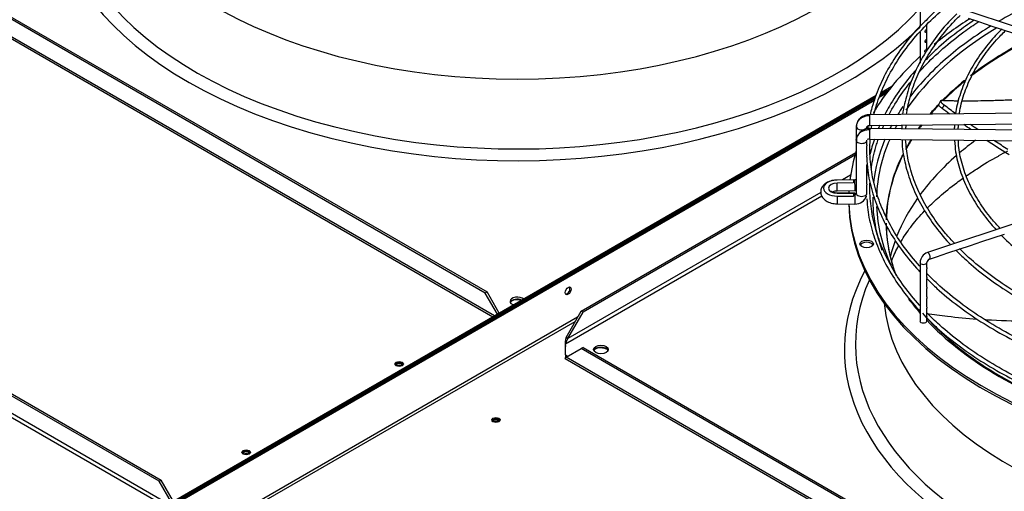
# Paper-space layout 'Layout1' of a CAD drawing. Units: inches. Extents: x 0 to 16.7, y -0.5 to 10.7.
# Drawn here: x 4.1 to 5, y 4.1 to 4.6 of the extents above; entities that cross this region are included whole.
import ezdxf
from ezdxf import colors
from ezdxf.entities.mleader import LeaderData, LeaderLine
from ezdxf.math import Vec2, Vec3

# ---------------------------------------------------------------- set-up
doc = ezdxf.new("R2010")
doc.units = ezdxf.units.IN
doc.header["$MEASUREMENT"] = 0
for name, color, linetype in [('0510F-3479_-_PAN', 7, 'Continuous'), ('0510F-3480_-_PAN', 7, 'Continuous'), ('0512P-0540_-_COI', 7, 'Continuous'), ('0719F-3054_TOP_C', 7, 'Continuous'), ('0719F-3055_TOP_C', 7, 'Continuous'), ('Default', 7, 'Continuous'), ('DUNLI_630', 7, 'Continuous')]:
    doc.layers.add(name, color=color, linetype=linetype)

# ---------------------------------------------------------------- blocks, each defined once
blk = doc.blocks.new('SE1')
at = {"layer": '0510F-3479_-_PAN', "color": 7, "linetype": 'Continuous'}
for p, q in [((4.93784, 4.51738), (4.92924, 4.51242)), ((4.93978, 4.51983), (4.92989, 4.51412)), ((4.92498, 4.51128), (4.21474, 4.10123)), ((4.92439, 4.50962), (4.21772, 4.10162))]:
    blk.add_line(p, q, dxfattribs=at)
for centre, major_axis, start_param, end_param in [((4.58171, 4.31092), (0.00863, 0), 1.090433, 2.30999), ((4.46856, 4.25308), (0.00406, 0), 0.286757, 2.854836), ((4.32223, 4.16859), (0.00406, 0), 0.286757, 2.854836)]:
    blk.add_ellipse(centre, major_axis=major_axis, ratio=0.57735, start_param=start_param, end_param=end_param, dxfattribs=at)
for centre in [(4.46856, 4.2544), (4.32223, 4.16992)]:
    blk.add_ellipse(centre, major_axis=(0.00406, 0), ratio=0.57735, dxfattribs=at)
at = {"layer": '0510F-3480_-_PAN', "color": 7, "linetype": 'Continuous'}
for p, q in [((4.92819, 4.50965), (4.93488, 4.51352)), ((4.92884, 4.51136), (4.93667, 4.51588)), ((4.21959, 4.10187), (4.92402, 4.50857)), ((4.22257, 4.10227), (4.92343, 4.50691)), ((4.63932, 4.29909), (4.31868, 4.11397)), ((4.31875, 4.11136), (4.63702, 4.29511))]:
    blk.add_line(p, q, dxfattribs=at)
for centre, major_axis in [((4.63029, 4.32439), (0.00203, 0.00352)), ((4.5612, 4.20092), (0.00406, 0))]:
    blk.add_ellipse(centre, major_axis=major_axis, ratio=0.57735, dxfattribs=at)
for centre, major_axis, start_param, end_param in [((4.62914, 4.32506), (0.00203, 0.00352), 3.428349, 5.996429), ((4.66151, 4.26485), (0.00863, 0), 0.824133, 2.269813), ((4.5612, 4.19959), (0.00406, 0), 0.286757, 2.854836)]:
    blk.add_ellipse(centre, major_axis=major_axis, ratio=0.57735, start_param=start_param, end_param=end_param, dxfattribs=at)
at = {"layer": '0512P-0540_-_COI', "color": 7, "linetype": 'Continuous'}
for p, q in [((4.58533, 4.31519), (4.58541, 4.31542)), ((4.57498, 4.31323), (4.5752, 4.31386))]:
    blk.add_line(p, q, dxfattribs=at)
at = {"layer": '0719F-3054_TOP_C', "color": 7, "linetype": 'Continuous'}
for centre, start_param, end_param in [((4.46851, 4.25306), 0, 3.204645), ((4.46851, 4.25147), 0.634939, 2.489708), ((4.46851, 4.25306), 6.183031, 6.283185), ((4.56116, 4.19958), 0, 3.204579), ((4.56116, 4.19798), 0.634947, 2.4897), ((4.56116, 4.19958), 6.183098, 6.283185)]:
    blk.add_ellipse(centre, major_axis=(0.00315, 0), ratio=0.57735, start_param=start_param, end_param=end_param, dxfattribs=at)
at = {"layer": '0719F-3055_TOP_C', "color": 7, "linetype": 'Continuous'}
for centre, start_param, end_param in [((4.32218, 4.16856), 0, 3.192827), ((4.32218, 4.16697), 0.640985, 2.481802), ((4.32218, 4.16856), 6.191044, 6.283185)]:
    blk.add_ellipse(centre, major_axis=(0.00315, 0), ratio=0.57735, start_param=start_param, end_param=end_param, dxfattribs=at)
at = {"layer": 'DUNLI_630', "color": 7, "linetype": 'Continuous'}
for p, q in [((4.55082, 4.32231), (3.88427, 4.70715)), ((3.88608, 4.70819), (4.55263, 4.32336)), ((3.86884, 4.69761), (4.55827, 4.29957)), ((4.55977, 4.30043), (3.86979, 4.69879)), ((4.96684, 4.59826), (4.96684, 4.57739)), ((5.13948, 4.54985), (4.97603, 4.60434)), ((4.97323, 4.57471), (4.97323, 4.57887)), ((5.013, 4.58527), (5.02387, 4.58165)), ((5.02387, 4.58165), (5.03474, 4.57802)), ((5.03474, 4.57802), (5.04558, 4.57441)), ((4.96684, 4.57193), (4.96684, 4.54227)), ((4.97323, 4.5653), (4.97323, 4.57334)), ((5.04558, 4.57441), (5.05643, 4.57079)), ((4.97323, 4.5559), (4.97323, 4.56394)), ((4.98658, 4.50607), (4.9845, 4.5024)), ((5.108, 4.49471), (4.91864, 4.49286)), ((4.91874, 4.48263), (5.1081, 4.48447)), ((4.90589, 4.4814), (4.90589, 4.46839)), ((4.91613, 4.47931), (4.91613, 4.4814)), ((5.1081, 4.47785), (4.91874, 4.4797)), ((4.9495, 4.48269), (4.94954, 4.4794)), ((4.90589, 4.46839), (4.90589, 4.41772)), ((4.90617, 4.47057), (4.90609, 4.46759)), ((4.91613, 4.46407), (4.91613, 4.46839)), ((4.91864, 4.46946), (5.108, 4.46762)), ((4.6427, 4.30494), (4.90537, 4.45659)), ((4.91613, 4.45468), (4.91613, 4.46184)), ((4.90462, 4.45407), (4.64451, 4.30389)), ((4.91613, 4.44336), (4.91613, 4.44491)), ((4.91613, 4.43586), (4.91613, 4.44304)), ((4.90455, 4.43056), (4.88759, 4.4304)), ((4.90317, 4.43052), (4.8876, 4.43037)), ((4.90305, 4.42766), (4.88769, 4.42751)), ((4.90042, 4.43493), (4.89266, 4.43045)), ((4.91613, 4.43395), (4.91613, 4.43586)), ((4.91613, 4.42645), (4.91613, 4.43363)), ((4.8719, 4.41846), (4.63003, 4.27882)), ((4.88769, 4.42016), (4.90465, 4.42033)), ((4.90465, 4.41767), (4.88769, 4.41784)), ((4.88769, 4.41781), (4.90305, 4.41766)), ((4.91613, 4.41772), (4.91613, 4.42425)), ((4.87291, 4.41487), (4.62782, 4.27337)), ((4.8876, 4.41495), (4.90317, 4.4148)), ((5.13745, 4.4154), (4.97401, 4.36092)), ((4.88759, 4.4076), (4.90455, 4.40744)), ((5.01503, 4.36785), (5.02591, 4.37148)), ((5.02591, 4.37148), (5.03676, 4.3751)), ((5.03676, 4.3751), (5.0476, 4.37871)), ((4.99334, 4.36062), (5.00416, 4.36423)), ((5.00416, 4.36423), (5.01503, 4.36785)), ((4.97603, 4.35485), (4.98247, 4.357)), ((4.98247, 4.357), (4.99334, 4.36062)), ((4.96684, 4.35153), (4.96684, 4.29553)), ((4.97323, 4.34676), (4.97323, 4.35153)), ((4.97323, 4.33736), (4.97323, 4.34541)), ((4.97323, 4.32795), (4.97323, 4.33602)), ((4.97323, 4.31855), (4.97323, 4.3266)), ((4.55263, 4.32336), (4.55082, 4.32231)), ((4.56253, 4.30203), (4.55082, 4.32231)), ((4.56434, 4.30307), (4.55263, 4.32336)), ((4.97323, 4.30915), (4.97323, 4.3172)), ((4.62822, 4.27986), (4.6427, 4.30494)), ((4.64451, 4.30389), (4.6427, 4.30494)), ((4.97323, 4.29975), (4.97323, 4.30781)), ((4.63003, 4.27882), (4.64451, 4.30389)), ((4.97323, 4.29553), (4.97323, 4.29841)), ((3.97817, 4.295), (4.24085, 4.14335)), ((4.23904, 4.14231), (3.97892, 4.29249)), ((4.63003, 4.27882), (4.62822, 4.27986)), ((4.62782, 4.26323), (4.62782, 4.27337)), ((4.62822, 4.26091), (4.6427, 4.26927)), ((4.64451, 4.27031), (4.6427, 4.26927)), ((5.30925, 3.88443), (4.6427, 4.26927)), ((4.64451, 4.27031), (5.31106, 3.88548)), ((4.62727, 4.25973), (5.3268, 3.85586)), ((4.62782, 4.26323), (4.62782, 4.26114)), ((4.62782, 4.26323), (4.63003, 4.26196)), ((5.32373, 3.85936), (4.62822, 4.26091)), ((4.24437, 4.11833), (4.01052, 4.25335)), ((4.24799, 4.12042), (4.01152, 4.25695)), ((4.23904, 4.14231), (4.24085, 4.14335)), ((4.25075, 4.12202), (4.23904, 4.14231)), ((4.25256, 4.12306), (4.24085, 4.14335))]:
    blk.add_line(p, q, dxfattribs=at)
for centre, radius, start, end in [((4.91835, 4.46701), 0.01269, 88.22675, 152.81504), ((5.03535, 4.47471), 0.08243, 174.28752, 176.75839), ((5.04729, 4.47584), 0.04789, 171.12244, 176.3238), ((5.05484, 4.4763), 0.05184, 172.19806, 177.15869), ((4.91835, 4.46701), 0.01269, 157.74423, 163.70269), ((4.91812, 4.46458), 0.00491, 83.91259, 111.33935), ((4.90486, 4.41891), 0.01147, 268.49391, 341.19786), ((4.97733, 4.35095), 0.01051, 108.41875, 176.87107), ((4.97745, 4.35082), 0.00427, 109.36197, 170.51634), ((4.63998, 4.27502), 0.01272, 157.59413, 197.0976), ((4.64227, 4.27069), 0.01469, 146.41113, 169.51179)]:
    blk.add_arc(centre, radius, start, end, dxfattribs=at)
for centre, major_axis, ratio, start_param, end_param in [((4.58171, 4.70618), (0.44565, 0), 0.57735, 2.844077, 5.755924), ((4.58171, 4.71127), (0.43502, 0), 0.57735, 2.893556, 5.79952), ((4.58171, 4.76259), (-0.40817, 0), 0.57735, 0.0516, 3.089992), ((5.34014, 4.41247), (-0.41854, 0), 0.57735, -0.860406, -0.779019), ((5.34014, 4.41247), (-0.44144, 0), 0.57735, -0.741959, -0.61766), ((5.34014, 4.41247), (-0.41854, 0), 0.57735, -0.754118, -0.596951), ((5.34014, 4.41041), (0.41493, 0), 0.57735, 2.377762, 2.770772), ((5.34014, 4.38983), (0.40576, 0), 0.57735, -3.990246, -3.783509), ((5.34014, 4.38912), (-0.40561, 0), 0.57735, -0.85157, -0.643322), ((5.34014, 4.41247), (-0.44144, 0), 0.57735, 5.720188, 5.957163), ((5.34014, 4.41247), (-0.41854, 0), 0.57735, -0.596951, -0.414276), ((5.34014, 4.38983), (0.40576, 0), 0.57735, -3.759878, -3.659152), ((5.34014, 4.38912), (-0.40561, 0), 0.57735, -0.621579, -0.526284), ((5.34014, 4.38983), (0.40576, 0), 0.57735, -3.645744, -3.599626), ((5.34014, 4.41247), (-0.41854, 0), 0.57735, -0.373374, -0.340303), ((5.34014, 4.38912), (-0.40561, 0), 0.57735, -0.501858, -0.46166), ((4.91869, 4.48774), (0.00005, -0.00512), 0.013797, 2.526046, 3.141593), ((4.91869, 4.48774), (-0.00005, 0.00512), 0.013797, 3.141593, 5.667638), ((4.91101, 4.4814), (0.00512, 0), 0.57735, 2.866615, 3.158491), ((4.91101, 4.4814), (-0.00512, 0), 0.57735, 0.016898, 2.860793), ((4.91869, 4.47458), (0.00005, 0.00512), 0.013797, 0.615547, 3.175566), ((4.91869, 4.47458), (-0.00005, -0.00512), 0.013797, 3.141593, 3.75714), ((5.34014, 4.41247), (-0.41854, 0), 0.57735, -0.295452, -0.281121), ((5.34014, 4.41041), (0.41493, 0), 0.57735, -3.448924, -3.434004), ((5.34014, 4.38983), (0.40576, 0), 0.57735, -3.551085, -3.533196), ((5.34014, 4.38912), (-0.40561, 0), 0.57735, -0.413016, -0.395031), ((4.91101, 4.46839), (0.00512, 0), 0.57735, 3.124694, 6.266287), ((4.91101, 4.46839), (-0.00512, 0), 0.57735, 6.057035, 6.266287), ((5.34014, 4.41247), (-0.41854, 0), 0.57735, 6.0457, 6.220665), ((5.34014, 4.41041), (0.41493, 0), 0.57735, 2.89332, 3.1247), ((5.34014, 4.38983), (0.40576, 0), 0.57735, -3.486658, -3.444131), ((5.34014, 4.38912), (-0.40561, 0), 0.57735, -0.348417, -0.30533), ((5.34014, 4.32471), (0.40561, 0), 0.57735, -3.802574, -3.738263), ((5.34014, 4.41247), (-0.44144, 0), 0.57735, 6.102451, 6.212324), ((4.91581, 4.45567), (-0.0064, 0), 0.57735, 3.96485, 4.151544), ((5.34014, 4.27188), (0.43325, 0), 0.57735, -3.980726, -3.952699), ((5.34014, 4.38983), (0.40576, 0), 0.57735, 2.86177, 3.125617), ((5.34014, 4.38912), (-0.40561, 0), 0.57735, 5.998638, 6.269797), ((5.34014, 4.32471), (0.40561, 0), 0.57735, -3.725214, -3.544714), ((4.88783, 4.42266), (0.01335, 0), 0.57735, 1.587695, 4.695491), ((4.88783, 4.42266), (0.0084, 0), 0.57735, 1.587695, 4.695491), ((4.88764, 4.42528), (0.00005, -0.00512), 0.013797, 3.031406, 3.141593), ((4.88764, 4.42528), (-0.00005, 0.00512), 0.013797, 3.141593, 5.162278), ((5.34014, 4.42266), (-0.43718, 0), 0.57735, -0.031148, -0.019802), ((4.9046, 4.42544), (0.00005, -0.00512), 0.013797, 2.526046, 3.141593), ((4.9046, 4.42544), (-0.00005, 0.00512), 0.013797, 3.141593, 5.667638), ((4.88764, 4.41272), (-0.00005, -0.00512), 0.013797, 3.141593, 3.251779), ((5.34014, 4.41247), (-0.44144, 0), 0.57735, -0.030607, -0.020643), ((4.91101, 4.41772), (0.00512, 0), 0.57735, 3.124694, 6.266287), ((4.88764, 4.41272), (0.00005, 0.00512), 0.013797, 1.120908, 3.141593), ((5.34014, 4.42266), (-0.43718, 0), 0.57735, 0.019802, 0.031148), ((4.9046, 4.41256), (0.00005, 0.00512), 0.013797, 0.615547, 3.141593), ((4.9046, 4.41256), (-0.00005, -0.00512), 0.013797, 3.141593, 3.75714), ((4.90464, 4.41778), (-0.01148, 0.00034), 0.81638, 3.093393, 3.165583), ((5.34014, 4.41247), (-0.41854, 0), 0.57735, 6.277006, 6.283185), ((5.34014, 4.41247), (-0.41854, 0), 0.57735, 0, 0.204544), ((5.34014, 4.32471), (0.40561, 0), 0.57735, 2.754823, 2.91647), ((5.34014, 4.41038), (-0.44144, 0), 0.57735, 0.011323, 1.535167), ((5.34014, 4.41247), (-0.44144, 0), 0.57735, 0.019525, 1.534554), ((5.34014, 4.41041), (0.41493, 0), 0.57735, 3.164419, 3.401644), ((5.34014, 4.38983), (0.40576, 0), 0.57735, 3.164048, 3.359431), ((5.34014, 4.38912), (-0.40561, 0), 0.57735, 0, 0.211709), ((4.91581, 4.36718), (-0.0064, 0), 0.57735, 3.428349, 5.996429), ((5.34014, 4.32471), (0.40561, 0), 0.57735, -3.346068, -3.279702), ((4.97502, 4.35789), (0.00101, -0.00303), 0.408248, 0, 3.141593), ((5.34014, 4.2683), (0.44565, 0), 0.57735, 2.844077, 6.283185), ((4.97003, 4.35153), (-0.0032, 0), 0.57735, 0.000073, 3.12601), ((5.34014, 4.27339), (0.43502, 0), 0.57735, 2.893556, 6.283185), ((4.58171, 4.3144), (-0.00704, 0), 0.57735, 3.69739, 6.283185), ((4.58171, 4.3144), (-0.00704, 0), 0.57735, 0, 1.014999), ((4.58171, 4.31232), (-0.00704, 0), 0.57735, 4.063461, 6.023134), ((5.34014, 4.41247), (-0.41854, 0), 0.57735, 0.408096, 0.469194), ((5.34014, 4.32471), (-0.40817, 0), 0.57735, 0.0516, 3.089992), ((4.97003, 4.29553), (0.0032, 0), 0.57735, 3.141593, 6.283185), ((5.34014, 4.41041), (0.41493, 0), 0.57735, 3.606023, 4.162382), ((5.34014, 4.41247), (-0.41854, 0), 0.57735, 0.501947, 1.026065), ((4.66157, 4.26621), (-0.00704, 0), 0.57735, 3.401644, 6.023134)]:
    blk.add_ellipse(centre, major_axis=major_axis, ratio=ratio, start_param=start_param, end_param=end_param, dxfattribs=at)
for centre, major_axis in [((4.91581, 4.36927), (-0.0064, 0)), ((4.66157, 4.2683), (-0.00704, 0))]:
    blk.add_ellipse(centre, major_axis=major_axis, ratio=0.57735, dxfattribs=at)
for points, degree, knots in [([(4.92282, 4.49293), (4.92356, 4.49602), (4.92618, 4.50563), (4.93226, 4.52161), (4.94238, 4.54059), (4.95517, 4.55903), (4.97046, 4.57673), (4.98226, 4.58799), (4.9885, 4.59344)], 3, [0.52173822, 0.52173822, 0.52173822, 0.52173822, 0.52790347, 0.54096746, 0.55401915, 0.56705822, 0.58008679, 0.59293593, 0.59293593, 0.59293593, 0.59293593]), ([(5.00207, 4.58951), (4.99749, 4.58488), (4.98855, 4.57576), (4.97599, 4.55915), (4.96516, 4.54102), (4.95692, 4.52221), (4.95261, 4.50641), (4.95065, 4.4965), (4.95019, 4.4932)], 3, [0, 0, 0, 0, 0.1298416, 0.3019645, 0.4739815, 0.6458443, 0.8175172, 0.9051406, 0.9051406, 0.9051406, 0.9051406]), ([(4.95389, 4.49322), (4.9545, 4.4982), (4.95701, 4.50982), (4.96267, 4.52714), (4.97167, 4.5455), (4.9833, 4.56331), (4.99494, 4.57735), (5.00271, 4.58539), (5.0052, 4.58787)], 3, [0.0152495, 0.0152495, 0.0152495, 0.0152495, 0.0375275, 0.0653379, 0.0931208, 0.1208727, 0.1485976, 0.1610985, 0.1610985, 0.1610985, 0.1610985]), ([(4.98453, 4.59477), (4.98385, 4.59415), (4.97978, 4.59042), (4.97616, 4.58674), (4.97262, 4.58312)], 3, [0.894378, 0.894378, 0.894378, 0.894378, 0.9118837, 1, 1, 1, 1]), ([(4.97262, 4.58312), (4.96977, 4.58038), (4.96179, 4.57265), (4.94954, 4.55744), (4.93714, 4.53882), (4.92737, 4.51942), (4.92199, 4.50411), (4.9196, 4.49506), (4.91905, 4.49274)], 3, [0, 0, 0, 0, 0.0723002, 0.238326, 0.4042757, 0.5701091, 0.7357909, 0.7930021, 0.7930021, 0.7930021, 0.7930021]), ([(4.96623, 4.53399), (4.96776, 4.53569), (4.97474, 4.54322), (4.98835, 4.55619), (5.00614, 4.57038), (5.01819, 4.57876), (5.02306, 4.58196)], 3, [0.65430695, 0.65430695, 0.65430695, 0.65430695, 0.66201794, 0.6885495, 0.71507169, 0.73212988, 0.73212988, 0.73212988, 0.73212988]), ([(5.01874, 4.58339), (5.01312, 4.57962), (5.00044, 4.57057), (4.98453, 4.55764), (4.97616, 4.54913), (4.97262, 4.54551)], 3, [0.6393003, 0.6393003, 0.6393003, 0.6393003, 0.7558095, 0.9118837, 1, 1, 1, 1]), ([(4.97222, 4.57369), (4.9719, 4.57341), (4.97152, 4.57307), (4.97121, 4.57229), (4.97135, 4.57189), (4.97193, 4.57158), (4.9723, 4.57163), (4.97285, 4.57197), (4.97305, 4.57224), (4.97325, 4.57294), (4.97324, 4.57342), (4.9732, 4.5743), (4.97323, 4.57464), (4.97323, 4.57471)], 3, [0, 0, 0, 0, 0.125, 0.125, 0.25, 0.25, 0.375, 0.375, 0.5, 0.5, 0.625, 0.625, 0.748666, 0.748666, 0.748666, 0.748666]), ([(4.97322, 4.57472), (4.97319, 4.5747), (4.97312, 4.57457), (4.97281, 4.57422), (4.97254, 4.57397), (4.97222, 4.57369)], 3, [0.7803913, 0.7803913, 0.7803913, 0.7803913, 0.875, 0.875, 1, 1, 1, 1]), ([(5.04548, 4.57504), (5.04096, 4.57044), (5.03246, 4.56167), (5.02086, 4.54583), (5.01122, 4.52874), (5.00447, 4.51137), (5.00148, 4.49932), (5.00075, 4.49367)], 3, [0, 0, 0, 0, 0.1498014, 0.336853, 0.5237556, 0.710441, 0.891908, 0.891908, 0.891908, 0.891908]), ([(5.00446, 4.49371), (5.0046, 4.49474), (5.0056, 4.50142), (5.00924, 4.51446), (5.01665, 4.53157), (5.02686, 4.54836), (5.03787, 4.56224), (5.04565, 4.57043), (5.04864, 4.57339)], 3, [0.0173623, 0.0173623, 0.0173623, 0.0173623, 0.0228299, 0.0527992, 0.082738, 0.1126361, 0.1424963, 0.1597551, 0.1597551, 0.1597551, 0.1597551]), ([(4.97222, 4.56429), (4.9719, 4.564), (4.97152, 4.56366), (4.97121, 4.56289), (4.97135, 4.56249), (4.97193, 4.56217), (4.9723, 4.56223), (4.97285, 4.56256), (4.97305, 4.56283), (4.97325, 4.56354), (4.97324, 4.56402), (4.9732, 4.5649), (4.97323, 4.56524), (4.97323, 4.56531)], 3, [0, 0, 0, 0, 0.125, 0.125, 0.25, 0.25, 0.375, 0.375, 0.5, 0.5, 0.625, 0.625, 0.748666, 0.748666, 0.748666, 0.748666]), ([(4.97322, 4.56532), (4.97319, 4.56529), (4.97312, 4.56517), (4.97281, 4.56482), (4.97254, 4.56457), (4.97222, 4.56429)], 3, [0.7803913, 0.7803913, 0.7803913, 0.7803913, 0.875, 0.875, 1, 1, 1, 1]), ([(4.97231, 4.55496), (4.97199, 4.55469), (4.97161, 4.55436), (4.97122, 4.5536), (4.9713, 4.55317), (4.97183, 4.55278), (4.97221, 4.55281), (4.97279, 4.5531), (4.973, 4.55335), (4.97324, 4.55402), (4.97324, 4.55448), (4.97321, 4.55539), (4.97322, 4.55578), (4.97324, 4.55599), (4.97319, 4.55585), (4.97288, 4.55548), (4.97262, 4.55524), (4.97231, 4.55496)], 3, [0, 0, 0, 0, 0.125, 0.125, 0.25, 0.25, 0.375, 0.375, 0.5, 0.5, 0.625, 0.625, 0.75, 0.75, 0.875, 0.875, 1, 1, 1, 1]), ([(4.96339, 4.53625), (4.9586, 4.53107), (4.94912, 4.51921), (4.93954, 4.50482), (4.93456, 4.49575), (4.93317, 4.49307)], 3, [0.0907691, 0.0907691, 0.0907691, 0.0907691, 0.243207, 0.4125553, 0.4832886, 0.4832886, 0.4832886, 0.4832886]), ([(4.93724, 4.4931), (4.93899, 4.49639), (4.94443, 4.50593), (4.95172, 4.51644), (4.9574, 4.52361), (4.95832, 4.52475)], 3, [0.59508589, 0.59508589, 0.59508589, 0.59508589, 0.6089029, 0.63547112, 0.64052102, 0.64052102, 0.64052102, 0.64052102]), ([(4.98805, 4.49881), (4.9872, 4.49946), (4.9865, 4.50006), (4.98581, 4.50075), (4.98568, 4.50088), (4.98545, 4.50113), (4.98534, 4.50126), (4.98506, 4.5016), (4.98492, 4.50182), (4.98477, 4.5021), (4.98473, 4.50219), (4.98467, 4.50236), (4.98466, 4.50244), (4.98465, 4.50262), (4.98467, 4.50271), (4.98472, 4.50279)], 3, [0, 0, 0, 0, 0.25, 0.25, 0.3125, 0.3125, 0.375, 0.375, 0.5, 0.5, 0.5625, 0.5625, 0.625, 0.625, 0.7169869, 0.7169869, 0.7169869, 0.7169869]), ([(4.98768, 4.50638), (4.98715, 4.50641), (4.98681, 4.50633), (4.9866, 4.5061), (4.98656, 4.50605), (4.98653, 4.50593), (4.98652, 4.50587), (4.98653, 4.50565), (4.98658, 4.50549), (4.98673, 4.5052), (4.98679, 4.5051), (4.98693, 4.50489), (4.98702, 4.50478), (4.9873, 4.50443), (4.98753, 4.50418), (4.98807, 4.50364), (4.98838, 4.50335), (4.98908, 4.50275), (4.98947, 4.50244), (4.98989, 4.50211)], 3, [0, 0, 0, 0, 0.25, 0.25, 0.3125, 0.3125, 0.375, 0.375, 0.5, 0.5, 0.5625, 0.5625, 0.625, 0.625, 0.75, 0.75, 0.875, 0.875, 1, 1, 1, 1]), ([(5.00346, 4.50591), (5.00269, 4.50592), (5.00193, 4.50593), (4.99957, 4.50597), (4.998, 4.50601), (4.99493, 4.50609), (4.99343, 4.50614), (4.9905, 4.50625), (4.98907, 4.50631), (4.98768, 4.50638)], 3, [0.8916081, 0.8916081, 0.8916081, 0.8916081, 0.90625, 0.90625, 0.9375, 0.9375, 0.96875, 0.96875, 1, 1, 1, 1]), ([(5.05475, 4.5069), (5.05431, 4.50688), (5.05387, 4.50686), (5.05118, 4.50675), (5.04895, 4.50667), (5.04457, 4.50651), (5.04241, 4.50644), (5.03924, 4.50634), (5.03819, 4.5063), (5.03611, 4.50624), (5.03508, 4.50621), (5.03201, 4.50613), (5.03, 4.50608), (5.02408, 4.50596), (5.0203, 4.50591), (5.01572, 4.50587), (5.01482, 4.50587), (5.01302, 4.50586), (5.01214, 4.50586), (5.0099, 4.50586), (5.00856, 4.50586), (5.00724, 4.50587)], 3, [0.6189705, 0.6189705, 0.6189705, 0.6189705, 0.625, 0.625, 0.65625, 0.65625, 0.6875, 0.6875, 0.703125, 0.703125, 0.71875, 0.71875, 0.75, 0.75, 0.8125, 0.8125, 0.828125, 0.828125, 0.84375, 0.84375, 0.8680716, 0.8680716, 0.8680716, 0.8680716]), ([(4.98989, 4.50211), (4.98974, 4.50183), (4.98959, 4.50156), (4.98943, 4.50128), (4.98928, 4.50101), (4.98912, 4.50073), (4.98897, 4.50046), (4.98866, 4.49991), (4.98836, 4.49936), (4.98805, 4.49881)], 3, [0, 0, 0, 0, 0.250187, 0.250187, 0.250187, 0.500375, 0.500375, 0.500375, 1, 1, 1, 1]), ([(4.91864, 4.49286), (4.91778, 4.49282), (4.91633, 4.49273), (4.91398, 4.4921), (4.91183, 4.49113), (4.9099, 4.48981), (4.9083, 4.4882), (4.90728, 4.48667), (4.90689, 4.48575), (4.90679, 4.48546)], 3, [0, 0, 0, 0, 0.121669, 0.2445006, 0.3682296, 0.4933129, 0.6193059, 0.7457633, 0.8024586, 0.8024586, 0.8024586, 0.8024586]), ([(4.90617, 4.47058), (4.90623, 4.47084), (4.90646, 4.47159), (4.90702, 4.47279), (4.90789, 4.47408), (4.90899, 4.47528), (4.91028, 4.47631), (4.91176, 4.4772), (4.91335, 4.4779), (4.91508, 4.47841), (4.91685, 4.47871), (4.91809, 4.47877), (4.91869, 4.47876)], 3, [0.131298, 0.131298, 0.131298, 0.131298, 0.1818182, 0.2727273, 0.3636364, 0.4545455, 0.5454545, 0.6363636, 0.7272727, 0.8181818, 0.9090909, 1, 1, 1, 1]), ([(4.91594, 4.4806), (4.91594, 4.48086), (4.91596, 4.48131), (4.91651, 4.48199), (4.91747, 4.4825), (4.91826, 4.48259), (4.91874, 4.48263)], 3, [0, 0, 0, 0, 0.229215, 0.470362, 0.726271, 1, 1, 1, 1]), ([(4.91703, 4.48231), (4.91691, 4.48144), (4.91678, 4.48047), (4.91667, 4.47951), (4.91666, 4.47939)], 3, [0.87953625, 0.87953625, 0.87953625, 0.87953625, 0.90130635, 0.90427948, 0.90427948, 0.90427948, 0.90427948]), ([(4.92826, 4.48273), (4.92812, 4.48241), (4.92768, 4.48138), (4.92725, 4.48035), (4.92695, 4.47964)], 3, [0.57347569, 0.57347569, 0.57347569, 0.57347569, 0.58178509, 0.6003171, 0.6003171, 0.6003171, 0.6003171]), ([(4.90589, 4.46844), (4.90589, 4.46893), (4.90596, 4.46966), (4.90611, 4.47036), (4.90617, 4.47058)], 3, [0, 0, 0, 0, 0.0909091, 0.131298, 0.131298, 0.131298, 0.131298]), ([(4.96681, 4.34788), (4.96667, 4.34802), (4.96124, 4.35402), (4.95136, 4.36614), (4.93933, 4.38471), (4.92997, 4.40377), (4.92335, 4.42322), (4.91951, 4.44291), (4.9187, 4.45838), (4.91909, 4.46724), (4.91924, 4.46949)], 3, [0.42322288, 0.42322288, 0.42322288, 0.42322288, 0.42354289, 0.43655621, 0.44957479, 0.46260183, 0.4756405, 0.48869275, 0.50175773, 0.50622264, 0.50622264, 0.50622264, 0.50622264]), ([(4.92317, 4.46945), (4.92235, 4.46701), (4.92085, 4.46218), (4.91955, 4.45727), (4.91898, 4.45487)], 3, [0.6881489, 0.6881489, 0.6881489, 0.6881489, 0.7508601, 0.8114248, 0.8114248, 0.8114248, 0.8114248]), ([(4.92015, 4.4409), (4.92032, 4.44224), (4.92149, 4.45016), (4.92372, 4.45968), (4.92636, 4.4678), (4.92692, 4.46941)], 3, [0.52364705, 0.52364705, 0.52364705, 0.52364705, 0.52905361, 0.55568999, 0.56230339, 0.56230339, 0.56230339, 0.56230339]), ([(4.94968, 4.46885), (4.94968, 4.46731), (4.9497, 4.45995), (4.9525, 4.44532), (4.95819, 4.4265), (4.96687, 4.40784), (4.97819, 4.38973), (4.98859, 4.37669), (4.99498, 4.36967), (4.99622, 4.36833)], 3, [0, 0, 0, 0, 0.0059873, 0.0334924, 0.0610033, 0.0885353, 0.1160961, 0.1436854, 0.1502146, 0.1502146, 0.1502146, 0.1502146]), ([(5.00013, 4.36963), (4.99704, 4.37285), (4.98934, 4.38113), (4.97796, 4.39643), (4.9675, 4.41436), (4.95976, 4.43274), (4.95467, 4.4514), (4.95364, 4.46269), (4.95311, 4.46912)], 3, [0.0463233, 0.0463233, 0.0463233, 0.0463233, 0.1456338, 0.3188395, 0.4921405, 0.6655887, 0.839229, 1, 1, 1, 1]), ([(4.99999, 4.46835), (5.00022, 4.46427), (5.0008, 4.45521), (5.00491, 4.43927), (5.01195, 4.42186), (5.02183, 4.40475), (5.0316, 4.39185), (5.03798, 4.38466), (5.03968, 4.38282)], 3, [0, 0, 0, 0, 0.0182916, 0.0478636, 0.0774544, 0.1070802, 0.1367446, 0.1471019, 0.1471019, 0.1471019, 0.1471019]), ([(5.04357, 4.38411), (5.04054, 4.3873), (5.03331, 4.39521), (5.02289, 4.40973), (5.01368, 4.42655), (5.00731, 4.44376), (5.00391, 4.45822), (5.00365, 4.46599), (5.00357, 4.46863)], 3, [0.0526574, 0.0526574, 0.0526574, 0.0526574, 0.1671029, 0.355783, 0.5445983, 0.7336235, 0.922917, 1, 1, 1, 1]), ([(5.0521, 4.45446), (5.05155, 4.4548), (5.051, 4.45514), (5.04376, 4.45969), (5.03716, 4.46395), (5.03068, 4.46827)], 3, [0.70425114, 0.70425114, 0.70425114, 0.70425114, 0.71138476, 0.71138476, 0.79893145, 0.79893145, 0.79893145, 0.79893145]), ([(5.05101, 4.45953), (5.04675, 4.46222), (5.04254, 4.46493), (5.03811, 4.46783), (5.03785, 4.468), (5.03758, 4.46818)], 3, [0.71521513, 0.71521513, 0.71521513, 0.71521513, 0.77129608, 0.77129608, 0.77482606, 0.77482606, 0.77482606, 0.77482606]), ([(4.91558, 4.46186), (4.91554, 4.46161), (4.91556, 4.46139), (4.91568, 4.46116), (4.91577, 4.46113), (4.916, 4.46121), (4.91611, 4.46145), (4.91615, 4.46203), (4.91607, 4.46237), (4.91592, 4.46281), (4.9159, 4.46285), (4.91589, 4.46289)], 3, [0, 0, 0, 0, 0.0625, 0.0625, 0.125, 0.125, 0.25, 0.25, 0.375, 0.375, 0.3878111, 0.3878111, 0.3878111, 0.3878111]), ([(4.91613, 4.46408), (4.91613, 4.46385), (4.91609, 4.46359), (4.91594, 4.46309), (4.91587, 4.46287), (4.9157, 4.46239), (4.91562, 4.46212), (4.91558, 4.46186)], 3, [0.7838609, 0.7838609, 0.7838609, 0.7838609, 0.875, 0.875, 0.9375, 0.9375, 1, 1, 1, 1]), ([(4.91613, 4.45462), (4.91612, 4.45432), (4.91604, 4.45398), (4.91583, 4.45336), (4.91575, 4.45313), (4.91561, 4.45265), (4.91556, 4.4524), (4.91556, 4.45216), (4.91556, 4.45213), (4.91556, 4.45211)], 3, [0, 0, 0, 0, 0.25, 0.25, 0.375, 0.375, 0.5, 0.5, 0.5185887, 0.5185887, 0.5185887, 0.5185887]), ([(4.91589, 4.45214), (4.9161, 4.44754), (4.91664, 4.4374), (4.92069, 4.41954), (4.92767, 4.40001), (4.93751, 4.38067), (4.94997, 4.3621), (4.96048, 4.34915), (4.96635, 4.34312), (4.96679, 4.34267)], 3, [0, 0, 0, 0, 0.1027795, 0.2672194, 0.4317261, 0.5963642, 0.7611583, 0.926097, 0.9393416, 0.9393416, 0.9393416, 0.9393416]), ([(5.01104, 4.43428), (5.01422, 4.43647), (5.02399, 4.44299), (5.03472, 4.44967), (5.04212, 4.45343), (5.04219, 4.45346)], 3, [0.855855, 0.855855, 0.855855, 0.855855, 0.9040138, 0.9992881, 1, 1, 1, 1]), ([(4.91558, 4.44306), (4.91554, 4.4428), (4.91556, 4.44258), (4.91568, 4.44235), (4.91577, 4.44233), (4.916, 4.44241), (4.91611, 4.44265), (4.91615, 4.44322), (4.91607, 4.44356), (4.91592, 4.444), (4.9159, 4.44405), (4.91589, 4.44409)], 3, [0, 0, 0, 0, 0.0625, 0.0625, 0.125, 0.125, 0.25, 0.25, 0.375, 0.375, 0.3878111, 0.3878111, 0.3878111, 0.3878111]), ([(4.91613, 4.44528), (4.91613, 4.44505), (4.91609, 4.44478), (4.91594, 4.44428), (4.91587, 4.44406), (4.9157, 4.44358), (4.91562, 4.44331), (4.91558, 4.44306)], 3, [0.7838609, 0.7838609, 0.7838609, 0.7838609, 0.875, 0.875, 0.9375, 0.9375, 1, 1, 1, 1]), ([(4.88759, 4.4304), (4.88629, 4.43034), (4.88327, 4.43015), (4.87837, 4.42863), (4.87438, 4.42577), (4.8721, 4.42211), (4.87159, 4.41817), (4.87277, 4.4145), (4.87536, 4.41141), (4.87927, 4.40901), (4.88378, 4.40779), (4.88653, 4.40765), (4.88759, 4.4076)], 3, [0, 0, 0, 0, 0.076104, 0.206056, 0.327382, 0.427139, 0.518753, 0.612771, 0.704984, 0.812123, 0.937981, 1, 1, 1, 1]), ([(4.90317, 4.43052), (4.90336, 4.43047), (4.90351, 4.43038), (4.90371, 4.43007), (4.90376, 4.42986), (4.90373, 4.42934), (4.90366, 4.42904), (4.90341, 4.42837), (4.90325, 4.42802), (4.90305, 4.42766)], 3, [0, 0, 0, 0, 0.25, 0.25, 0.5, 0.5, 0.75, 0.75, 1, 1, 1, 1]), ([(4.90591, 4.431), (4.90589, 4.43098), (4.90574, 4.43085), (4.90534, 4.43064), (4.90485, 4.43059), (4.90455, 4.43056)], 3, [0.4025004, 0.4025004, 0.4025004, 0.4025004, 0.4537876, 0.7129672, 1, 1, 1, 1]), ([(4.91558, 4.43366), (4.91554, 4.4334), (4.91556, 4.43318), (4.91568, 4.43295), (4.91577, 4.43292), (4.916, 4.43301), (4.91611, 4.43324), (4.91615, 4.43382), (4.91607, 4.43416), (4.91592, 4.4346), (4.9159, 4.43464), (4.91589, 4.43469)], 3, [0, 0, 0, 0, 0.0625, 0.0625, 0.125, 0.125, 0.25, 0.25, 0.375, 0.375, 0.3878111, 0.3878111, 0.3878111, 0.3878111]), ([(4.91613, 4.43587), (4.91613, 4.43564), (4.91609, 4.43538), (4.91594, 4.43488), (4.91587, 4.43466), (4.9157, 4.43418), (4.91562, 4.43391), (4.91558, 4.43366)], 3, [0.7838609, 0.7838609, 0.7838609, 0.7838609, 0.875, 0.875, 0.9375, 0.9375, 1, 1, 1, 1]), ([(4.96681, 4.31027), (4.96667, 4.31041), (4.96124, 4.31641), (4.95136, 4.32853), (4.93933, 4.3471), (4.92997, 4.36616), (4.92335, 4.38561), (4.91951, 4.4053), (4.91876, 4.41957), (4.919, 4.42724), (4.91904, 4.4283)], 3, [0.3423944, 0.3423944, 0.3423944, 0.3423944, 0.3430464, 0.3695622, 0.3960886, 0.4226323, 0.4491998, 0.4757948, 0.5024158, 0.5066986, 0.5066986, 0.5066986, 0.5066986]), ([(4.974, 4.40368), (4.97754, 4.40725), (4.98614, 4.41534), (4.99791, 4.42491), (5.00597, 4.43074), (5.00803, 4.43218)], 3, [0.6371125, 0.6371125, 0.6371125, 0.6371125, 0.7132011, 0.8087606, 0.8404925, 0.8404925, 0.8404925, 0.8404925]), ([(4.88769, 4.41784), (4.88695, 4.41788), (4.8856, 4.41795), (4.88373, 4.41846), (4.88249, 4.41907), (4.88199, 4.4195), (4.88194, 4.41958), (4.88194, 4.41958)], 3, [0, 0, 0, 0, 0.0813228, 0.173406, 0.2493522, 0.3218412, 0.3708814, 0.3708814, 0.3708814, 0.3708814]), ([(4.88255, 4.41892), (4.88272, 4.41902), (4.88328, 4.41933), (4.88461, 4.41982), (4.88629, 4.42011), (4.8873, 4.42015), (4.88769, 4.42016)], 3, [0.7482128, 0.7482128, 0.7482128, 0.7482128, 0.7931778, 0.8711786, 0.9566891, 1, 1, 1, 1]), ([(4.90622, 4.4205), (4.90589, 4.42044), (4.90553, 4.4204), (4.9051, 4.42036), (4.90465, 4.42036)], 2, [0.7625471, 0.7625471, 0.7625471, 0.875, 0.875, 1, 1, 1]), ([(4.91559, 4.42434), (4.91554, 4.42408), (4.91555, 4.42384), (4.91565, 4.42357), (4.91574, 4.42353), (4.91598, 4.42357), (4.9161, 4.42381), (4.91615, 4.42436), (4.91609, 4.4247), (4.91594, 4.42515), (4.91591, 4.42522), (4.91589, 4.42528)], 3, [0, 0, 0, 0, 0.0625, 0.0625, 0.125, 0.125, 0.25, 0.25, 0.375, 0.375, 0.3950371, 0.3950371, 0.3950371, 0.3950371]), ([(4.91613, 4.42647), (4.91613, 4.42626), (4.91609, 4.42602), (4.91591, 4.42535), (4.91569, 4.42486), (4.91559, 4.42434)], 3, [0.7908325, 0.7908325, 0.7908325, 0.7908325, 0.875, 0.875, 1, 1, 1, 1]), ([(4.90305, 4.41766), (4.90325, 4.41761), (4.90341, 4.41752), (4.90366, 4.41722), (4.90373, 4.41702), (4.90376, 4.4165), (4.90371, 4.4162), (4.90351, 4.41552), (4.90336, 4.41517), (4.90317, 4.4148)], 3, [0, 0, 0, 0, 0.25, 0.25, 0.5, 0.5, 0.75, 0.75, 1, 1, 1, 1]), ([(4.91502, 4.41365), (4.91506, 4.41372), (4.91526, 4.41408), (4.91551, 4.41459), (4.91567, 4.41504), (4.91572, 4.41518)], 3, [0.8199134, 0.8199134, 0.8199134, 0.8199134, 0.8443628, 0.9525649, 1, 1, 1, 1]), ([(4.91604, 4.41241), (4.91623, 4.40859), (4.91675, 4.39909), (4.92071, 4.38193), (4.92766, 4.3624), (4.93751, 4.34306), (4.94997, 4.32449), (4.96048, 4.31154), (4.96635, 4.30551), (4.96679, 4.30506)], 3, [0, 0, 0, 0, 0.086906, 0.2542552, 0.4216723, 0.5892232, 0.7569327, 0.9247895, 0.9382684, 0.9382684, 0.9382684, 0.9382684]), ([(4.94842, 4.37116), (4.94883, 4.37186), (4.95193, 4.37703), (4.95869, 4.3868), (4.96688, 4.39629), (4.97141, 4.40103), (4.97152, 4.40114)], 3, [0.3993001, 0.3993001, 0.3993001, 0.3993001, 0.4152985, 0.5179637, 0.616659, 0.6190849, 0.6190849, 0.6190849, 0.6190849]), ([(5.04457, 4.3777), (5.04625, 4.376), (5.05326, 4.36916), (5.06679, 4.35761), (5.0865, 4.34369), (5.10832, 4.33087), (5.13206, 4.31926), (5.15079, 4.31168), (5.16141, 4.30786), (5.16324, 4.30722)], 3, [0.1567611, 0.1567611, 0.1567611, 0.1567611, 0.1664416, 0.1961616, 0.2258948, 0.2556339, 0.2853737, 0.3151114, 0.3212695, 0.3212695, 0.3212695, 0.3212695]), ([(4.93995, 4.35351), (4.94085, 4.35593), (4.94276, 4.36054), (4.94517, 4.36533), (4.94641, 4.3676)], 3, [0.2574687, 0.2574687, 0.2574687, 0.2574687, 0.3186045, 0.3716997, 0.3716997, 0.3716997, 0.3716997]), ([(5.00114, 4.36322), (5.00367, 4.36066), (5.012, 4.35262), (5.02748, 4.3396), (5.04861, 4.32471), (5.07184, 4.31092), (5.09702, 4.29832), (5.11943, 4.28891), (5.13344, 4.28378), (5.13815, 4.28214)], 3, [0.1586006, 0.1586006, 0.1586006, 0.1586006, 0.1712977, 0.1989259, 0.2265632, 0.2542047, 0.2818467, 0.3094872, 0.3232093, 0.3232093, 0.3232093, 0.3232093]), ([(5.14104, 4.28502), (5.133, 4.28784), (5.11722, 4.29351), (5.09213, 4.30458), (5.06777, 4.31729), (5.04513, 4.33128), (5.02508, 4.34618), (5.01122, 4.35787), (5.00557, 4.36399), (5.00467, 4.36497)], 3, [0.0203147, 0.0203147, 0.0203147, 0.0203147, 0.1528955, 0.3171275, 0.4813396, 0.6455343, 0.8097185, 0.973902, 1, 1, 1, 1]), ([(4.97322, 4.34635), (4.97321, 4.3459), (4.97323, 4.34552), (4.97323, 4.34542), (4.97323, 4.34541), (4.97323, 4.34541)], 3, [0, 0, 0, 0, 0.125, 0.125, 0.1331297, 0.1331297, 0.1331297, 0.1331297]), ([(5.12312, 4.25232), (5.11598, 4.25479), (5.09931, 4.26096), (5.0742, 4.27176), (5.04834, 4.28491), (5.02444, 4.29923), (5.00265, 4.31462), (4.98572, 4.32881), (4.97632, 4.3379), (4.97294, 4.34137)], 3, [0.33605356, 0.33605356, 0.33605356, 0.33605356, 0.34547586, 0.35848937, 0.37150149, 0.38451237, 0.3975224, 0.41053224, 0.41835941, 0.41835941, 0.41835941, 0.41835941]), ([(4.97323, 4.33736), (4.97323, 4.33705), (4.97321, 4.33673), (4.97321, 4.33622), (4.97323, 4.33607), (4.97323, 4.33601)], 3, [0.1658318, 0.1658318, 0.1658318, 0.1658318, 0.25, 0.25, 0.3354182, 0.3354182, 0.3354182, 0.3354182]), ([(4.97335, 4.33627), (4.97681, 4.33274), (4.98515, 4.32432), (5.00278, 4.31008), (5.02478, 4.29474), (5.04917, 4.28037), (5.07526, 4.26734), (5.1007, 4.25648), (5.11621, 4.25104), (5.12321, 4.24864)], 3, [0, 0, 0, 0, 0.0864396, 0.2430362, 0.3996744, 0.5563311, 0.7129891, 0.8696395, 0.9754685, 0.9754685, 0.9754685, 0.9754685]), ([(4.97322, 4.32755), (4.97321, 4.32709), (4.97323, 4.32671), (4.97323, 4.32661), (4.97323, 4.32661), (4.97323, 4.3266)], 3, [0, 0, 0, 0, 0.125, 0.125, 0.1331297, 0.1331297, 0.1331297, 0.1331297]), ([(4.97322, 4.31815), (4.97321, 4.31769), (4.97323, 4.31731), (4.97323, 4.31721), (4.97323, 4.3172), (4.97323, 4.3172)], 3, [0, 0, 0, 0, 0.125, 0.125, 0.1331297, 0.1331297, 0.1331297, 0.1331297]), ([(4.97323, 4.30894), (4.97322, 4.30848), (4.97321, 4.30804), (4.97323, 4.30784), (4.97323, 4.30781), (4.97323, 4.3078)], 3, [0, 0, 0, 0, 0.125, 0.125, 0.150918, 0.150918, 0.150918, 0.150918]), ([(5.12312, 4.21471), (5.11598, 4.21718), (5.09931, 4.22335), (5.0742, 4.23415), (5.04834, 4.2473), (5.02444, 4.26162), (5.00265, 4.27701), (4.98572, 4.2912), (4.97632, 4.30029), (4.97294, 4.30376)], 3, [0.1647793, 0.1647793, 0.1647793, 0.1647793, 0.1839782, 0.2104944, 0.2370077, 0.2635184, 0.2900275, 0.3165361, 0.3324847, 0.3324847, 0.3324847, 0.3324847]), ([(5.02136, 4.29713), (5.0119, 4.29785), (5.00245, 4.29875), (4.98639, 4.30062), (4.97975, 4.30149), (4.97314, 4.30245)], 3, [0.7808345, 0.7808345, 0.7808345, 0.7808345, 0.875, 0.875, 0.9416999, 0.9416999, 0.9416999, 0.9416999]), ([(4.97323, 4.29975), (4.97323, 4.29944), (4.97321, 4.29912), (4.97321, 4.29861), (4.97323, 4.29846), (4.97323, 4.2984)], 3, [0.1658318, 0.1658318, 0.1658318, 0.1658318, 0.25, 0.25, 0.3354182, 0.3354182, 0.3354182, 0.3354182]), ([(4.97335, 4.29866), (4.97681, 4.29513), (4.98515, 4.28671), (5.00278, 4.27247), (5.02478, 4.25713), (5.04917, 4.24276), (5.07526, 4.22973), (5.1007, 4.21887), (5.11621, 4.21343), (5.12321, 4.21103)], 3, [0, 0, 0, 0, 0.0864396, 0.2430362, 0.3996744, 0.5563311, 0.7129891, 0.8696395, 0.9754685, 0.9754685, 0.9754685, 0.9754685]), ([(5.10254, 4.29609), (5.09732, 4.29568), (5.09054, 4.29531), (5.08301, 4.29514), (5.08069, 4.29511), (5.07914, 4.29509), (5.07837, 4.29509), (5.07448, 4.29508), (5.07136, 4.29509), (5.05576, 4.29525), (5.04321, 4.29571), (5.03002, 4.29653), (5.02938, 4.29657), (5.02875, 4.29661)], 3, [0.5101046, 0.5101046, 0.5101046, 0.5101046, 0.5625, 0.578125, 0.5859375, 0.5859375, 0.59375, 0.59375, 0.625, 0.625, 0.75, 0.75, 0.7563037, 0.7563037, 0.7563037, 0.7563037]), ([(4.62782, 4.26114), (4.62781, 4.2611), (4.62778, 4.261), (4.62773, 4.26083), (4.62766, 4.26064), (4.62758, 4.26041), (4.62748, 4.26017), (4.6274, 4.25999), (4.62733, 4.25984), (4.62727, 4.25972), (4.62727, 4.25972), (4.62738, 4.25989), (4.62752, 4.2601), (4.62768, 4.26029), (4.62783, 4.26048), (4.62802, 4.2607), (4.62816, 4.26085), (4.62822, 4.26091)], 3, [0, 0, 0, 0, 0.023672, 0.055404, 0.095202, 0.143079, 0.218397, 0.285786, 0.341096, 0.428546, 0.571565, 0.696683, 0.785531, 0.826721, 0.892679, 0.952791, 1, 1, 1, 1]), ([(4.62782, 4.26323), (4.62792, 4.2629), (4.62802, 4.26262), (4.62825, 4.26219), (4.62839, 4.26204), (4.62855, 4.26194)], 3, [0, 0, 0, 0, 0.25, 0.25, 0.5, 0.5, 0.5, 0.5])]:
    blk.add_open_spline(points, degree=degree, knots=knots, dxfattribs=at)
for points in [[(4.99498, 4.49353), (4.99265, 4.49529), (4.99034, 4.49704), (4.98805, 4.49881)], [(5.00119, 4.49357), (4.99737, 4.4964), (4.9936, 4.49925), (4.98989, 4.50211)], [(4.91869, 4.49192), (4.91809, 4.49192), (4.91685, 4.49183), (4.91508, 4.4915), (4.91335, 4.49096), (4.91176, 4.49023), (4.91028, 4.48931), (4.90899, 4.48825), (4.90789, 4.48703), (4.90702, 4.48572), (4.90637, 4.4843), (4.90598, 4.48285), (4.90589, 4.48184), (4.90589, 4.48135)], [(4.90624, 4.4832), (4.90618, 4.48288), (4.90613, 4.48255), (4.90609, 4.4822)], [(4.92031, 4.47969), (4.92044, 4.48063), (4.92058, 4.48158), (4.92074, 4.48252)], [(4.93082, 4.47961), (4.93127, 4.48067), (4.93172, 4.48172), (4.93219, 4.48277)], [(5.01546, 4.47868), (5.01322, 4.48024), (5.011, 4.48182), (5.0088, 4.48339)], [(5.02201, 4.47867), (5.0197, 4.48026), (5.01741, 4.48187), (5.01513, 4.48348)], [(4.91656, 4.44079), (4.91645, 4.43958), (4.91636, 4.43836), (4.91628, 4.4371)], [(4.9046, 4.41674), (4.90465, 4.41674), (4.90474, 4.41674), (4.90488, 4.41676), (4.905, 4.41678), (4.90514, 4.41682), (4.90525, 4.41687), (4.90537, 4.41693), (4.90547, 4.41699), (4.90557, 4.41708), (4.90565, 4.41716), (4.90573, 4.41725), (4.90579, 4.41734), (4.90584, 4.41745), (4.90587, 4.41755), (4.90589, 4.41766), (4.90589, 4.41773), (4.90589, 4.41777)], [(4.90466, 4.42033), (4.9051, 4.42035), (4.9055, 4.42037), (4.9059, 4.42041)], [(4.90566, 4.41748), (4.90548, 4.4176), (4.90514, 4.41766), (4.90466, 4.41767)], [(4.97323, 4.34676), (4.97323, 4.34663), (4.97323, 4.34649), (4.97322, 4.34635)], [(4.97323, 4.32796), (4.97323, 4.32782), (4.97323, 4.32769), (4.97322, 4.32755)], [(4.97323, 4.31855), (4.97323, 4.31842), (4.97323, 4.31828), (4.97322, 4.31815)]]:
    blk.add_open_spline(points, degree=3, dxfattribs=at)
blk = doc.blocks.new('_Dot')
at = {"color": 0, "linetype": 'ByBlock', "lineweight": -2}
blk.add_line((-0.5, 0), (-1, 0), dxfattribs=at)
at = {"color": 0, "linetype": 'ByBlock', "const_width": 0.5}
blk.add_lwpolyline([(-0.25, 0, 1), (0.25, 0, 1)], format="xyb", close=True, dxfattribs=at)

psp = doc.layouts.get("Layout1")

# ---------------------------------------------------------------- block references
at = {"layer": 'Default'}
psp.add_blockref('SE1', (0, 0), dxfattribs=at)

# ---------------------------------------------------------------- leaders
at = {"layer": 'Default', "color": 7, "linetype": 'Continuous'}
ml = psp.add_multileader_mtext('Standard', dxfattribs=at)
ml.set_content('{\\pxsm0.9;\\fArial|b1||i0||c0|p34;\\W1.;TOP VIEW\\P}', color=256)
ml.set_leader_properties()
ml.set_arrow_properties(name='DOT')
ml.build(insert=Vec2(0, 0))
ml.multileader.update_dxf_attribs({"leader_type": 0, "dogleg_length": 0, "arrow_head_size": 0.1875})
ctx = ml.context
ctx.base_point, ctx.char_height, ctx.arrow_head_size, ctx.landing_gap_size = Vec3(11.344437, 5.760846), 0.1875, 0.1875, 0.065625
notes = []
notes.append((ctx, [(0, (0, 0, 0), (0, 0), (1, 0), 1, [])]))
ctx.mtext.insert = Vec3(11.410062, 5.856189)
for ctx, leaders in notes:
    for number, flags, end, landing, length, lines in leaders:
        leader = LeaderData()
        leader.index, (leader.has_last_leader_line, leader.has_dogleg_vector, leader.attachment_direction) = number, flags
        leader.last_leader_point, leader.dogleg_vector, leader.dogleg_length = Vec3(end), Vec3(landing), length
        for number, points, colour, breaks in lines:
            line = LeaderLine()
            line.index, line.vertices, line.color, line.breaks = number, Vec3.list(points), colors.encode_raw_color(colour), breaks
            leader.lines.append(line)
        ctx.leaders.append(leader)

doc.saveas('drawing.dxf')
